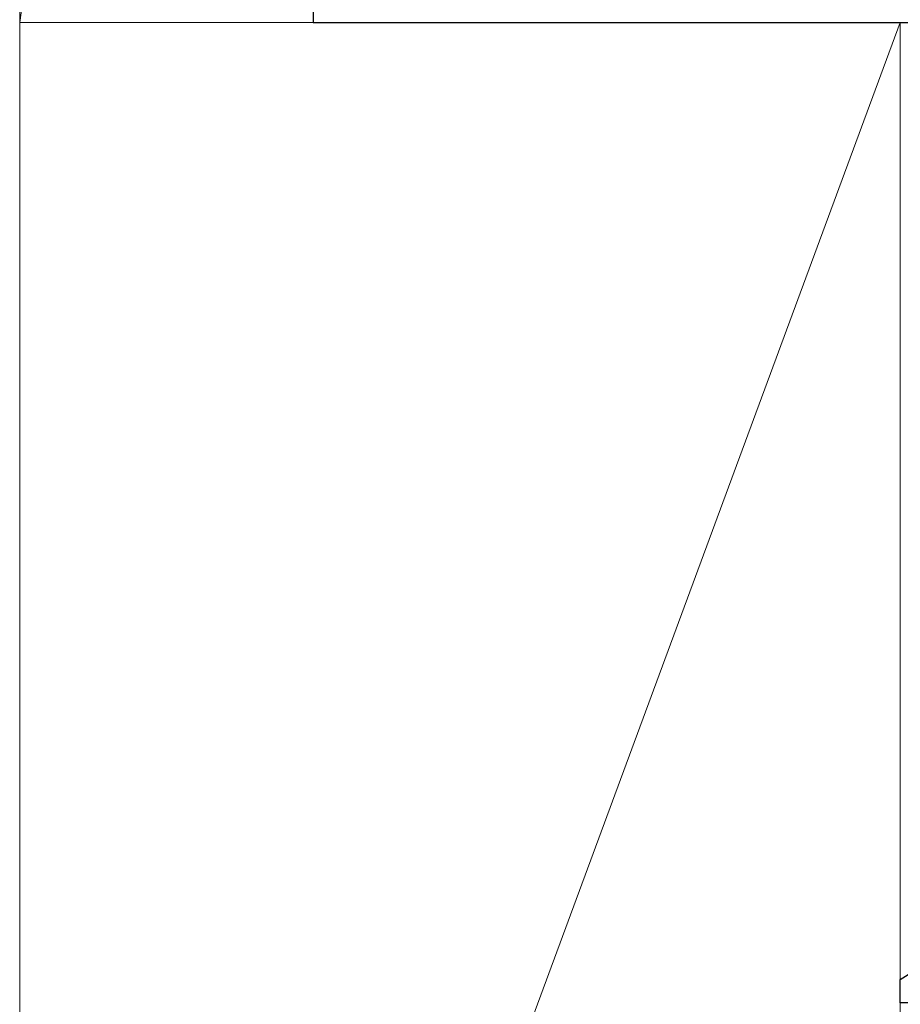
# Model space of a CAD drawing. Extents: x 105 to 1155, y 126 to 1687.
# Drawn here: x 272 to 302, y 1008 to 1042 of the extents above; entities that cross this region are included whole.
import ezdxf

# ---------------------------------------------------------------- set-up
doc = ezdxf.new("R2010")
doc.units = 0
doc.layers.add('YKK_11', color=7, linetype='CONTINUOUS', lineweight=30)
doc.layers.add('YSS_K', color=3, linetype='CONTINUOUS', lineweight=13)

msp = doc.modelspace()

# ---------------------------------------------------------------- linework, layer by layer
at = {"layer": 'YKK_11', "color": 4, "linetype": 'ByBlock', "lineweight": -2, "ltscale": 0.5}
for p, q in [((281.5, 1046.85), (281.5, 1041.5)), ((281.5, 1041.5), (306.5, 1041.5))]:
    msp.add_line(p, q, dxfattribs=at)
at = {"layer": 'YKK_11', "color": 30, "linetype": 'ByBlock', "lineweight": -2, "ltscale": 0.5}
for p, q in [((301.5, 1008.9), (301.856, 1009.118)), ((301.5, 1008.1), (301.5, 1008.9)), ((308.7, 1008.1), (301.5, 1008.1))]:
    msp.add_line(p, q, dxfattribs=at)
at = {"layer": 'YSS_K', "ltscale": 1.5}
for p, q in [((271.5, 1110.5), (271.5, 1005.5)), ((281.5, 1110.5), (271.5, 1041.5)), ((281.5, 1041.5), (281.5, 1110.5)), ((271.5, 990.5), (271.5, 1041.5)), ((271.5, 1041.5), (301.5, 1041.5)), ((275.456, 971), (301.5, 1041.5)), ((301.5, 1041.5), (301.5, 980.5)), ((301.5, 958), (301.5, 1041.5))]:
    msp.add_line(p, q, dxfattribs=at)

doc.saveas('drawing.dxf')
